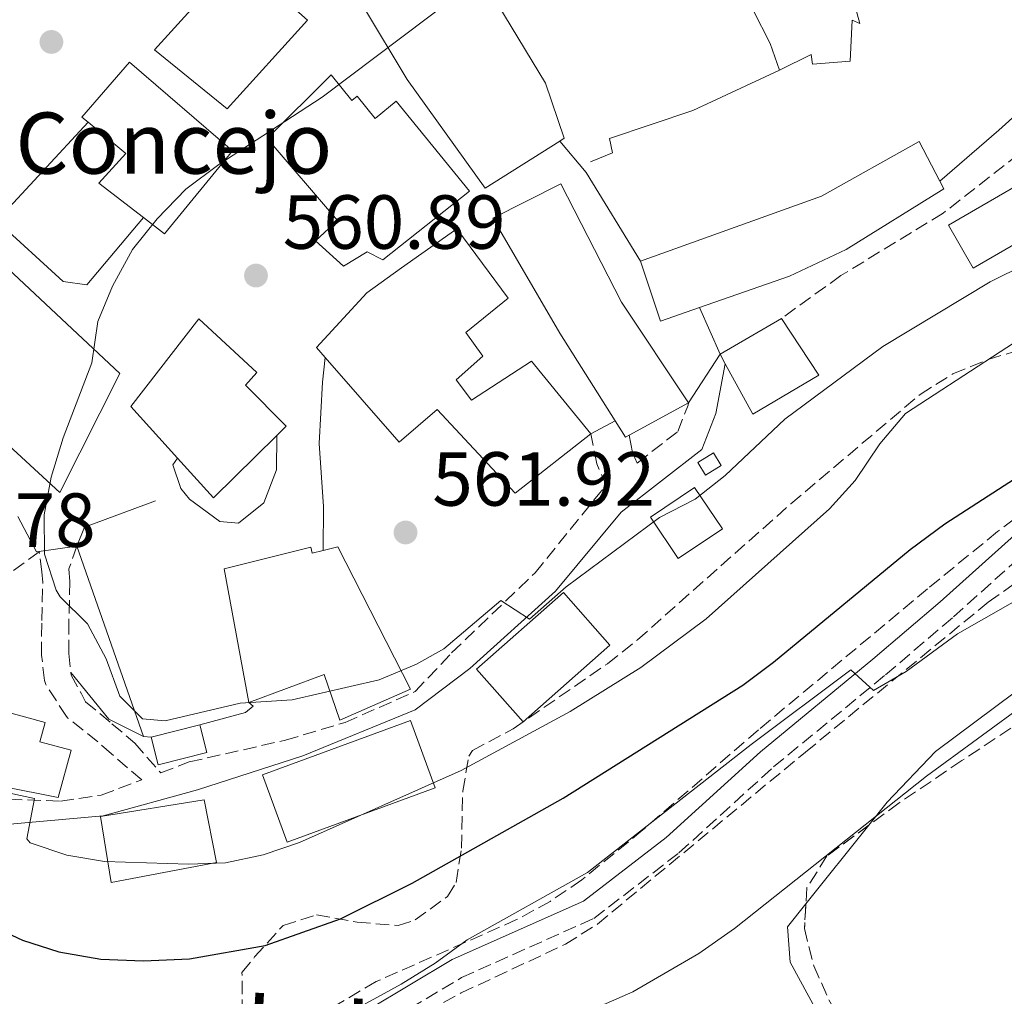
# Model space of a CAD drawing. Units: metres. Extents: x 569878 to 573325, y 4733412 to 4735761.
# Drawn here: x 571100 to 571229, y 4735070 to 4735197 of the extents above; entities that cross this region are included whole.
import ezdxf
from ezdxf.enums import TextEntityAlignment as Align

# ---------------------------------------------------------------- set-up
doc = ezdxf.new("R2010")
doc.units = ezdxf.units.M
doc.header["$MEASUREMENT"] = 0
doc.linetypes.add('DGN Style 3', pattern=[2.435890702152634, 1.739921930109024, -0.6959687720436097])
for name, color, linetype, lineweight in [('Balsa-alberca', 142, 'Continuous', 0), ('Camino', 7, 'DGN Style 3', 0), ('Caseta-cabaña', 1, 'Continuous', 0), ('construcción singular', 1, 'Continuous', 0), ('Cota de punto acotado terreno', 7, 'Continuous', 0), ('Curva de nivel directora', 30, 'Continuous', 30), ('Curva de nivel intermedia', 30, 'Continuous', 0), ('Edificio', 1, 'Continuous', 13), ('Línea  de muro-pared o tapia', 1, 'Continuous', 13), ('Línea de asfalto', 7, 'Continuous', 13), ('Línea de cambio de uso (parcela vista)', 92, 'Continuous', 0), ('Línea de muro de contención', 1, 'Continuous', 13), ('Margen derecho', 7, 'Continuous', 0), ('Punto acotado terreno (símbolo)', 7, 'Continuous', 0), ('Zona arbolada', 92, 'DGN Style 3', 0)]:
    doc.layers.add(name, color=color, linetype=linetype, lineweight=lineweight)
doc.styles.add('Style-Arial', font='arial.ttf')

# ---------------------------------------------------------------- blocks, each defined once
blk = doc.blocks.new('5PATER')
at = {"layer": 'Balsa-alberca', "linetype": 'Continuous', "lineweight": 0}
h = blk.add_hatch(color=51, dxfattribs=at)
edge = h.paths.add_edge_path()
edge.add_ellipse((0, 0), major_axis=(-0.1095731443231308, -0.1110710700762829), ratio=0.9994222409660317, start_angle=0, end_angle=360)

msp = doc.modelspace()

# ---------------------------------------------------------------- linework, layer by layer
at = {"layer": 'Camino', "color": 7, "linetype": 'DGN Style 3', "lineweight": 0}
for points in [[(571262.6999999986, 4735196.37, 563.3800000000047), (571249.9299999989, 4735192.050000002, 564.1900000000023), (571237.7699999994, 4735185.940000001, 564.1900000000023), (571230.9600000011, 4735179.810000002, 563.3699999999956), (571221.0500000003, 4735172.050000002, 563.779999999999), (571207.6599999993, 4735163.890000001, 562.9499999999972), (571199.8999999987, 4735158.290000002, 562.9499999999972)], [(571147.1099999984, 4735065.570000002, 544.4100000000036), (571158.0399999983, 4735072.09, 544.6199999999953), (571175.3399999987, 4735079.820000002, 544), (571186.480000001, 4735088.390000001, 544.8200000000071), (571198.8599999994, 4735099.640000001, 545.029999999999), (571213.52, 4735111.690000001, 545.029999999999), (571222.3899999993, 4735119.25, 545.8500000000059), (571233.3299999982, 4735129.060000002, 546.0599999999978), (571243.8500000014, 4735137.230000001, 546.8800000000048), (571255.1900000004, 4735143.960000002, 546.8800000000048), (571266.9299999997, 4735149.449999999, 547.2899999999937), (571278.2699999987, 4735155.970000002, 547.2899999999937)], [(571181.0100000015, 4735139.380000002, 560.9100000000036), (571186.3099999989, 4735143.49, 561.2700000000042), (571187.6799999991, 4735146.939999999, 561.6799999999931), (571187.7100000003, 4735147.25, 561.6799999999931)], [(571107.6700000007, 4735128.520000001, 559.25), (571106.6499999971, 4735125.53, 559.25), (571106.7899999978, 4735123.87, 559.25), (571106.6400000004, 4735118.710000001, 559.25), (571106.6200000002, 4735114.450000001, 559.050000000003), (571106.9600000001, 4735111.65, 558.8399999999966), (571108.2899999977, 4735109.2, 558.6799999999931), (571108.8299999986, 4735108.160000001, 558.6300000000048), (571112.2799999998, 4735105.290000001, 558.229999999996), (571115.2600000014, 4735102.75, 557.7599999999948), (571118.6599999989, 4735098.880000001, 556.7400000000054), (571122.3700000015, 4735100.279999999, 556.75), (571134.9800000002, 4735103.130000002, 557.979999999996), (571142.7899999977, 4735105.460000001, 558.5899999999965), (571151.9600000009, 4735109.490000002, 558.5899999999965), (571156.7300000007, 4735114.550000002, 559.2100000000065), (571167.6400000006, 4735125.01, 560.029999999999), (571176.3400000001, 4735135.75, 561.2700000000042), (571177.0399999997, 4735136.300000002, 560.4799999999959), (571175.7099999996, 4735139.260000002, 561.550000000003), (571174.9499999997, 4735143.199999999, 561.9600000000065)], [(571055.1399999995, 4735114.510000001, 550.5200000000043), (571060.7499999999, 4735109.590000002, 550.7899999999937), (571069.4200000024, 4735104.949999999, 552.2200000000013), (571084.1099999996, 4735098.750000001, 553.0500000000029), (571098.8099999983, 4735095.4, 554.479999999996), (571105.5599999985, 4735095.17, 554.479999999996), (571110.8799999983, 4735095.960000001, 555.7200000000013), (571116.1800000002, 4735097.950000001, 556.7299999999959), (571112.2199999995, 4735101.350000001, 557.7599999999948), (571110.4200000024, 4735102.91, 558.229999999996), (571106.5300000008, 4735106.030000002, 558.6300000000048), (571106.3200000006, 4735106.210000002, 558.6399999999994), (571103.6200000006, 4735110.430000001, 558.8200000000071), (571103.4699999986, 4735110.95, 558.8399999999966), (571103.0700000008, 4735114.24, 559.050000000003), (571103.0899999987, 4735118.77, 559.25), (571103.2399999984, 4735123.77, 559.25), (571103.1299999988, 4735125.140000002, 559.25), (571102.7600000022, 4735127.770000001, 559.25), (571098.6000000003, 4735124.750000001, 559.25), (571094.260000002, 4735119.630000002, 558.429999999993), (571093.4100000003, 4735114.290000002, 558.229999999996), (571092.6900000006, 4735108.42, 557.3999999999941)]]:
    msp.add_polyline3d(points, dxfattribs=at)
at = {"layer": 'Caseta-cabaña', "color": 1, "linetype": 'Continuous', "lineweight": 0}
msp.add_polyline3d([(571192.0099999999, 4735139.07, 563.570000000007), (571189.9699999997, 4735137.810000001, 563.7700000000041), (571188.9500000002, 4735139.460000001, 563.9799999999959), (571190.9900000002, 4735140.720000001, 563.7700000000041)], close=True, dxfattribs=at)
msp.add_polyline3d([(571189.9699999997, 4735137.810000001, 563.7700000000041), (571188.9500000002, 4735139.460000001, 563.9799999999959), (571190.9900000002, 4735140.720000001, 563.7700000000041), (571192.0099999999, 4735139.07, 563.570000000007), (571189.9699999997, 4735137.810000001, 563.7700000000041)], dxfattribs=at)
at = {"layer": 'construcción singular', "color": 1, "linetype": 'Continuous', "lineweight": 0}
msp.add_polyline3d([(571128.0700000003, 4735180.220000001, 564.2700000000041), (571119.1799999997, 4735169.369999999, 564.2700000000041), (571116.4199999999, 4735171.49, 564.2700000000041), (571110.5800000001, 4735175.99, 564.2700000000041), (571114.0899999999, 4735179.869999999, 564.2700000000041), (571109.1600000003, 4735183.960000001, 563.2100000000064), (571108.3600000005, 4735184.630000001, 563.0399999999936), (571114.5599999996, 4735191.789999999, 562.8300000000017)], close=True, dxfattribs=at)
at = {"layer": 'Curva de nivel directora', "color": 30, "linetype": 'Continuous', "lineweight": 30, "elevation": 550.0000000000001, "flags": 128}
msp.add_lwpolyline([(571095.7100000003, 4735079.24), (571100.5799999986, 4735076.980000001), (571105.3399999995, 4735075.470000002), (571110.8200000001, 4735074.49), (571116.3999999991, 4735074.270000001), (571122.4499999997, 4735074.52), (571132.3299999993, 4735076.28), (571142.1999999998, 4735079.780000002), (571151.5799999987, 4735084.430000001), (571171.3099999985, 4735095.560000001), (571194.8200000004, 4735110.330000001), (571198.8300000003, 4735113.320000002), (571216.7299999997, 4735128.070000002), (571221.2600000004, 4735131.410000001), (571230.3799999999, 4735137.300000001)], dxfattribs=at)
at = {"layer": 'Curva de nivel intermedia', "color": 30, "linetype": 'Continuous', "lineweight": 0, "flags": 128}
for points, elevation in [([(571157.2800000006, 4735200.42), (571139.7700000001, 4735187.230000001), (571126.2600000007, 4735178.41), (571121.9300000012, 4735175.199999998), (571118.2099999996, 4735171.31), (571114.9599999997, 4735167.289999999), (571112.3700000013, 4735162.519999999), (571110.4500000014, 4735157.909999999), (571109.630000001, 4735152.5), (571105.8800000004, 4735142.690000001), (571104.3100000012, 4735137.509999999), (571103.4100000005, 4735132.59), (571103.4500000007, 4735127.48), (571104.9999999999, 4735122.739999999), (571105.5100000015, 4735121.880000001), (571109.07, 4735118.369999999), (571111.5300000008, 4735113.769999999), (571113.3200000012, 4735108.91), (571116.2699999994, 4735105.930000001), (571119.2300000011, 4735105.650000001), (571129.0800000015, 4735107.96), (571135.8800000009, 4735108.4), (571147.2600000004, 4735111.029999998), (571152.1200000017, 4735113.09), (571155.7100000015, 4735115.099999999), (571163.1500000001, 4735121.390000001), (571166.9099999997, 4735118.949999998), (571171.7199999999, 4735123.17), (571183.9500000008, 4735132.27), (571188.6100000012, 4735134.67), (571192.5400000005, 4735137.759999999), (571200.3100000002, 4735145.12), (571213.1500000012, 4735154.619999999), (571227.1800000013, 4735163.06), (571236.6299999995, 4735167.749999999)], 560), ([(571096.6, 4735199.640000001), (571095.4800000001, 4735194.77), (571092.7199999996, 4735191.100000001), (571080.5400000003, 4735180.730000001), (571076.7500000015, 4735176.84), (571070.3800000012, 4735168.789999999), (571068.610000001, 4735164.009999999), (571067.2600000009, 4735150.96), (571067.3600000015, 4735143.279999998), (571065.8600000017, 4735138.510000001), (571065.0300000003, 4735133.199999999), (571064.7999999999, 4735128.17), (571065.0500000003, 4735125.039999999), (571066.5099999999, 4735120.449999998), (571068.9999999999, 4735116.119999998), (571072.7400000016, 4735112.56), (571080.9800000004, 4735105.77), (571084.74, 4735101.980000001), (571088.8200000015, 4735099.100000001), (571093.4000000014, 4735097.359999998), (571102.150000002, 4735095.499999999)], 555.0000000000001), ([(571135.6300000006, 4735063.279999998), (571150.1200000013, 4735071.220000001), (571154.5700000017, 4735073.960000001), (571158.7600000004, 4735077.039999999), (571174.5200000005, 4735085.829999999), (571195.9300000013, 4735102.58), (571208.9700000014, 4735112.350000001), (571211.9199999997, 4735109.640000001), (571216.190000001, 4735112.130000001), (571222.9400000012, 4735117.06), (571236.7200000011, 4735124.869999999), (571249.9300000012, 4735133.56), (571264.6000000006, 4735140.23), (571282.5600000003, 4735151.499999999), (571291.9600000014, 4735156.66), (571302.1500000015, 4735161.26), (571306.8600000012, 4735162.9), (571316.5199999993, 4735165.59), (571323.2000000003, 4735168.29), (571333.3800000015, 4735171.88), (571354.1200000017, 4735177.630000001)], 545), ([(571170.3699999999, 4735065.82), (571180.4200000014, 4735070.21), (571189.0700000017, 4735075.230000001), (571193.7499999999, 4735078.519999998), (571218.8799999999, 4735098.439999998), (571232.2000000017, 4735108.21), (571236.4500000007, 4735110.83), (571246.3100000002, 4735116.02), (571269.3900000006, 4735129.580000001), (571274.27, 4735132.119999997), (571278.9900000007, 4735134.310000001), (571309.2200000016, 4735145.679999999), (571326.9900000012, 4735157.789999999), (571331.360000001, 4735160.220000001), (571336.2800000006, 4735162.02), (571341.9700000014, 4735163.369999997), (571347.1600000014, 4735164.019999999), (571362.9200000018, 4735164.859999998)], 540.0000000000001), ([(571101.1300000006, 4735090.21), (571101.5799999998, 4735089.71), (571106.380000001, 4735088.109999999), (571111.2900000017, 4735087.249999999), (571122.3100000012, 4735086.909999999), (571127.1600000015, 4735087.09), (571132.060000001, 4735088.119999998), (571136.8100000008, 4735089.740000002), (571158.0000000005, 4735099.16), (571172.2600000007, 4735106.9), (571181.500000001, 4735112.619999998), (571190.0500000005, 4735119.02), (571206.1799999997, 4735133.369999999), (571209.5300000003, 4735137.09), (571212.750000001, 4735141.890000001), (571216.1399999997, 4735145.849999999), (571238.9000000005, 4735160.659999998)], 555.0000000000001), ([(571102.150000002, 4735095.499999999), (571101.1300000006, 4735090.21)], 555.0000000000001)]:
    msp.add_lwpolyline(points, dxfattribs=dict(at, elevation=elevation))
at = {"layer": 'Edificio', "color": 1, "linetype": 'Continuous', "lineweight": 13, "extrusion": (0.01910631074198115, 0.01102939785432567, 0.999756621019737), "elevation": 63704.77203847343, "flags": 128}
msp.add_lwpolyline([(3815344.399361515, -2861351.882830615), (3815344.372579881, -2861323.779254638), (3815350.873302917, -2861323.779254638), (3815350.891423977, -2861351.877832388), (3815347.804136626, -2861351.885368177), (3815344.399361515, -2861351.882830615)], close=True, dxfattribs=at)
at = {"layer": 'Edificio', "color": 51, "linetype": 'Continuous', "lineweight": 13, "extrusion": (0.01910631074198115, 0.01102939785432567, 0.999756621019737), "elevation": 63704.77203666347, "flags": 128}
msp.add_lwpolyline([(3815344.399361515, -2861351.882830615), (3815344.372579881, -2861323.779254638), (3815350.873302917, -2861323.779254638), (3815350.891423977, -2861351.877832388), (3815347.804136626, -2861351.885368177)], dxfattribs=at)
at = {"layer": 'Edificio', "color": 51, "linetype": 'Continuous', "lineweight": 13, "extrusion": (-0.01629634910501135, 0.04686351235674893, 0.9987683616411948), "elevation": 213167.0362808721, "flags": 128}
msp.add_lwpolyline([(-2094752.140630339, -4279558.003293344), (-2094752.065699509, -4279549.739850637), (-2094757.454669727, -4279549.739850637)], dxfattribs=at)
at = {"layer": 'Edificio', "color": 51, "linetype": 'Continuous', "lineweight": 13, "flags": 128}
for points, elevation in [([(571199.9000000004, 4735158.289999999), (571191.8600000005, 4735153.600000001), (571192.5300000003, 4735152.359999999)], 565.9199999999983), ([(571187.7100000001, 4735147.25), (571179.9600000001, 4735143.029999999)], 570.029999999999), ([(571166.0899999999, 4735105.550000001), (571160, 4735112.439999999), (571171.3600000005, 4735122.460000001), (571177.4400000004, 4735115.560000001), (571166.0899999999, 4735105.550000001)], 563.2400000000052)]:
    msp.add_lwpolyline(points, dxfattribs=dict(at, elevation=elevation))
at = {"layer": 'Edificio', "color": 51, "linetype": 'Continuous', "lineweight": 13, "extrusion": (0.07231370506107682, -0.1312359837064514, 0.9887101924431344), "elevation": -579553.4198975607, "flags": 128}
msp.add_lwpolyline([(2785463.790279529, 3827941.443220366), (2785463.2308155, 3827941.443220366), (2785463.093898741, 3827943.979251479)], dxfattribs=at)
at = {"layer": 'Edificio', "color": 51, "linetype": 'Continuous', "lineweight": 13, "extrusion": (-0.03853619474823856, -0.0695444399351129, 0.9968342553145119), "elevation": -350747.3862340759, "flags": 128}
msp.add_lwpolyline([(-1795490.083604591, 4404652.649429358), (-1795493.343806343, 4404641.455538858), (-1795499.97910647, 4404643.719471768)], dxfattribs=at)
at = {"layer": 'Edificio', "color": 1, "linetype": 'Continuous', "lineweight": 13, "elevation": 563.2400000000052, "flags": 128}
msp.add_lwpolyline([(571177.4400000004, 4735115.560000001), (571166.0899999999, 4735105.550000001), (571160, 4735112.439999999), (571171.3600000005, 4735122.460000001), (571177.4400000004, 4735115.560000001)], close=True, dxfattribs=at)
at = {"layer": 'Edificio', "color": 51, "linetype": 'Continuous', "lineweight": 13, "extrusion": (-0.03090597239259417, -0.007847598009456168, 0.9994914887461275), "elevation": -54249.96270753526, "flags": 128}
msp.add_lwpolyline([(-4448905.655245055, 1718050.923271646), (-4448905.655245055, 1718044.337461142)], dxfattribs=at)
at = {"layer": 'Edificio', "color": 1, "linetype": 'Continuous', "lineweight": 13}
for points in [[(571206.7199999997, 4735209.430000001, 568.179999999993), (571210.1600000003, 4735196.869999999, 568.7899999999936), (571209.1299999999, 4735197.289999999, 566.529999999999), (571208.9000000004, 4735191.949999999, 566.529999999999), (571203.9600000001, 4735191.560000001, 566.9400000000023), (571203.7599999999, 4735192.789999999, 567.1499999999943), (571199.6399999997, 4735190.76, 566.7400000000052), (571198.4299999997, 4735194.26, 566.9400000000023), (571196.1900000004, 4735198.59, 566.9400000000023), (571199.9000000004, 4735201.24, 568.7899999999936), (571196.0199999996, 4735206.810000001, 568.179999999993)], [(571170.8700000001, 4735181.49, 565.7200000000012), (571161.1299999999, 4735175.33, 565.9100000000036), (571150.9299999997, 4735189.560000001, 565.9100000000036), (571145.2199999997, 4735199.039999999, 565.9100000000036), (571157.3899999997, 4735208.230000001, 566.1199999999953), (571169.0099999999, 4735189.060000001, 565.9100000000036), (571171.4400000004, 4735181.850000001, 565.7100000000064)], [(571137.8600000005, 4735197.279999999, 563.0399999999936), (571127.3499999996, 4735185.699999999, 563.0399999999936), (571117.8600000005, 4735193.42, 562.8300000000017), (571128.8099999996, 4735205.49, 563.0399999999936), (571137.1200000001, 4735197.949999999, 563.0399999999936)], [(571128.0700000003, 4735180.220000001, 564.2700000000041), (571119.1799999997, 4735169.369999999, 564.2700000000041), (571116.4199999999, 4735171.49, 564.2700000000041), (571110.5800000001, 4735175.99, 564.2700000000041), (571114.0899999999, 4735179.869999999, 564.2700000000041), (571109.1600000003, 4735183.960000001, 563.2100000000064), (571108.3600000005, 4735184.630000001, 563.0399999999936), (571114.5599999996, 4735191.789999999, 562.8300000000017)], [(571140.9699999997, 4735190.140000001, 565.0099999999948), (571143.6900000004, 4735186.800000001, 565.0099999999948), (571144.3600000005, 4735187.350000001, 567.679999999993), (571146.7300000004, 4735184.449999999, 567.679999999993), (571149.4699999997, 4735186.689999999, 567.679999999993), (571159.0800000001, 4735174.930000001, 568.0899999999965), (571147.7300000004, 4735165.939999999, 568.0899999999965), (571145.6799999997, 4735166.980000001, 568.0899999999965), (571142.5899999999, 4735165.140000001, 566.029999999999), (571138.9000000004, 4735168.449999999, 565.4199999999983), (571141.79, 4735171.109999999, 566.6499999999943), (571132.5999999996, 4735181.84, 565.4199999999983)], [(571189.1600000003, 4735159.720000001, 569.820000000007), (571184.0700000003, 4735157.949999999, 569.820000000007), (571181.4299999997, 4735165.77, 569.4100000000036), (571205.1100000005, 4735174.289999999, 569.820000000007), (571217.8899999997, 4735181.42, 567.9700000000012), (571220.6200000001, 4735176.24, 568.1399999999994), (571221.1500000004, 4735175.24, 568.179999999993), (571208.3700000001, 4735167.289999999, 569.4100000000036), (571200.9500000002, 4735163.83, 569.820000000007)], [(571179.9600000001, 4735143.029999999, 570.029999999999), (571179.4699999997, 4735142.76, 570.029999999999), (571178.1399999997, 4735144.890000001, 570.4100000000036), (571170.9100000003, 4735156.369999999, 572.4900000000052), (571162.1399999997, 4735171.42, 572.0800000000017), (571171, 4735175.890000001, 572.0800000000017), (571178.9400000004, 4735160.439999999, 571.8699999999953), (571187.7100000001, 4735147.25, 570.029999999999)], [(571157.3099999996, 4735150.27, 565.9100000000036), (571159.3499999996, 4735147.59, 567.7599999999948), (571167.1900000004, 4735152.689999999, 566.7400000000052), (571174.9500000002, 4735143.199999999, 566.7400000000052), (571165.0499999998, 4735135.439999999, 566.7400000000052), (571154.8300000001, 4735146.380000001, 568.3800000000047), (571149.8700000001, 4735142.09, 568.179999999993), (571140.1900000004, 4735153.16, 568.7299999999959), (571139.04, 4735154.470000001, 568.7899999999936), (571145.6500000004, 4735161.630000001, 568.7899999999936), (571150.1900000004, 4735164.9, 569.820000000007), (571157.4100000003, 4735170, 570.029999999999), (571164.1500000004, 4735160.930000001, 569.820000000007), (571158.5800000001, 4735156.430000001, 566.7400000000052), (571160.8200000003, 4735153.34, 566.1199999999953)], [(571113.3300000001, 4735151.100000001, 566.7400000000052), (571105.4500000002, 4735135.52, 566.1199999999953), (571086.4600000001, 4735153, 564.7700000000041), (571082.3300000001, 4735156.800000001, 564.4799999999959), (571085.4699999997, 4735159.859999999, 565.0599999999977), (571094.5099999999, 4735168.66, 566.7400000000052)], [(571133.8499999996, 4735142.99, 566.6000000000058), (571125.5899999999, 4735134.810000001, 565.7100000000064), (571120.8799999999, 4735140, 565.8899999999994), (571114.75, 4735146.779999999, 566.1199999999953), (571123.6500000004, 4735158.25, 566.529999999999), (571131.2199999997, 4735151.220000001, 568.3800000000047), (571129.7699999996, 4735149.58, 568.179999999993), (571135.0899999999, 4735144.220000001, 566.7400000000052)], [(571204.79, 4735150.859999999, 566.1199999999953), (571196.1299999999, 4735145.77, 565.9199999999983), (571192.5300000003, 4735152.359999999, 565.9199999999983), (571191.8600000005, 4735153.600000001, 565.9199999999983), (571199.9000000004, 4735158.289999999, 565.9199999999983)], [(571192.1600000003, 4735130.779999999, 561.8099999999977), (571186.3799999999, 4735126.91, 562.0099999999948), (571182.7599999999, 4735132.300000001, 562.2200000000012), (571188.5300000003, 4735136.180000001, 562.0099999999948)], [(571141.8300000001, 4735128.42, 564.4799999999959), (571151.3600000005, 4735109.810000001, 563.6499999999943), (571142.0899999999, 4735105.75, 564.2700000000041), (571140.0599999996, 4735111.720000001, 567.3500000000058), (571130.1799999997, 4735108.07, 566.9400000000023), (571126.9800000004, 4735125.550000001, 567.1499999999943), (571138.2999999998, 4735128.369999999, 566.7400000000052), (571138.4900000002, 4735127.59, 564.4799999999959), (571139.9400000004, 4735127.949999999, 564.4799999999959)], [(571106.9400000004, 4735101.810000001, 559.5500000000029), (571105.25, 4735095.65, 558.5200000000041), (571083.9000000004, 4735099.869999999, 559.1300000000047), (571085.9000000004, 4735110.27, 559.5500000000029), (571089.7100000001, 4735109.230000001, 560.2100000000064), (571092.6900000004, 4735108.42, 560.7299999999959), (571103.5499999998, 4735105.460000001, 562.6300000000047), (571102.8600000005, 4735102.92, 559.1300000000047)], [(571124.7000000002, 4735101.529999999, 560.4499999999971), (571118.3200000003, 4735099.92, 560.25), (571117.4000000004, 4735103.539999999, 560.4499999999971), (571123.7800000003, 4735105.16, 560.6600000000036)], [(571154.5800000001, 4735096.880000001, 559.75), (571135.2199999997, 4735089.779999999, 559.5500000000029), (571131.9900000002, 4735098.609999999, 559.75), (571151.3399999999, 4735105.699999999, 559.9600000000064)], [(571125.9699999997, 4735087.130000001, 556.8699999999953), (571112.1900000004, 4735084.52, 556.8699999999953), (571110.79, 4735093.16, 558.929999999993), (571124.3700000001, 4735095.350000001, 559.1300000000047)]]:
    msp.add_polyline3d(points, close=True, dxfattribs=at)
at = {"layer": 'Edificio', "color": 51, "linetype": 'Continuous', "lineweight": 13}
for points in [[(571199.6399999997, 4735190.76, 566.7400000000052), (571198.4299999997, 4735194.26, 566.9400000000023), (571196.1900000004, 4735198.59, 566.9400000000023), (571199.9000000004, 4735201.24, 568.7899999999936), (571196.0199999996, 4735206.810000001, 568.179999999993), (571206.7199999997, 4735209.430000001, 568.179999999993), (571210.1600000003, 4735196.869999999, 568.7899999999936), (571209.1299999999, 4735197.289999999, 566.529999999999), (571208.9000000004, 4735191.949999999, 566.529999999999), (571203.9600000001, 4735191.560000001, 566.9400000000023), (571203.7599999999, 4735192.789999999, 567.1499999999943), (571199.6399999997, 4735190.76, 566.7400000000052)], [(571170.8700000001, 4735181.49, 565.7200000000012), (571161.1299999999, 4735175.33, 565.9100000000036), (571150.9299999997, 4735189.560000001, 565.9100000000036), (571145.2199999997, 4735199.039999999, 565.9100000000036), (571157.3899999997, 4735208.230000001, 566.1199999999953)], [(571157.3899999997, 4735208.230000001, 566.1199999999953), (571169.0099999999, 4735189.060000001, 565.9100000000036), (571171.4400000004, 4735181.850000001, 565.7100000000064), (571170.8700000001, 4735181.49, 565.7200000000012)], [(571137.1200000001, 4735197.949999999, 563.0399999999936), (571137.8600000005, 4735197.279999999, 563.0399999999936), (571127.3499999996, 4735185.699999999, 563.0399999999936), (571117.8600000005, 4735193.42, 562.8300000000017), (571128.8099999996, 4735205.49, 563.0399999999936)], [(571109.1600000003, 4735183.960000001, 563.2100000000064), (571108.3600000005, 4735184.630000001, 563.0399999999936), (571114.5599999996, 4735191.789999999, 562.8300000000017), (571128.0700000003, 4735180.220000001, 564.2700000000041), (571119.1799999997, 4735169.369999999, 564.2700000000041), (571116.4199999999, 4735171.49, 564.2700000000041)], [(571140.9699999997, 4735190.140000001, 565.0099999999948), (571132.5999999996, 4735181.84, 565.4199999999983), (571141.79, 4735171.109999999, 566.6499999999943), (571138.9000000004, 4735168.449999999, 565.4199999999983), (571142.5899999999, 4735165.140000001, 566.029999999999), (571145.6799999997, 4735166.980000001, 568.0899999999965), (571147.7300000004, 4735165.939999999, 568.0899999999965), (571159.0800000001, 4735174.930000001, 568.0899999999965), (571149.4699999997, 4735186.689999999, 567.679999999993), (571146.7300000004, 4735184.449999999, 567.679999999993), (571144.3600000005, 4735187.350000001, 567.679999999993), (571143.6900000004, 4735186.800000001, 565.0099999999948), (571140.9699999997, 4735190.140000001, 565.0099999999948)], [(571116.4199999999, 4735171.49, 564.2700000000041), (571110.5800000001, 4735175.99, 564.2700000000041), (571114.0899999999, 4735179.869999999, 564.2700000000041), (571109.1600000003, 4735183.960000001, 563.2100000000064)], [(571220.6200000001, 4735176.24, 568.1399999999994), (571217.8899999997, 4735181.42, 567.9700000000012), (571205.1100000005, 4735174.289999999, 569.820000000007), (571181.4299999997, 4735165.77, 569.4100000000036)], [(571178.1399999997, 4735144.890000001, 570.4100000000036), (571170.9100000003, 4735156.369999999, 572.4900000000052), (571162.1399999997, 4735171.42, 572.0800000000017), (571171, 4735175.890000001, 572.0800000000017), (571178.9400000004, 4735160.439999999, 571.8699999999953), (571187.7100000001, 4735147.25, 570.029999999999)], [(571189.1600000003, 4735159.720000001, 569.820000000007), (571200.9500000002, 4735163.83, 569.820000000007), (571208.3700000001, 4735167.289999999, 569.4100000000036), (571221.1500000004, 4735175.24, 568.179999999993), (571220.6200000001, 4735176.24, 568.1399999999994)], [(571140.1900000004, 4735153.16, 568.7299999999959), (571139.04, 4735154.470000001, 568.7899999999936), (571145.6500000004, 4735161.630000001, 568.7899999999936), (571150.1900000004, 4735164.9, 569.820000000007), (571157.4100000003, 4735170, 570.029999999999), (571164.1500000004, 4735160.930000001, 569.820000000007), (571158.5800000001, 4735156.430000001, 566.7400000000052), (571160.8200000003, 4735153.34, 566.1199999999953), (571157.3099999996, 4735150.27, 565.9100000000036), (571159.3499999996, 4735147.59, 567.7599999999948), (571167.1900000004, 4735152.689999999, 566.7400000000052), (571174.9500000002, 4735143.199999999, 566.7400000000052)], [(571085.4699999997, 4735159.859999999, 565.0599999999977), (571094.5099999999, 4735168.66, 566.7400000000052), (571113.3300000001, 4735151.100000001, 566.7400000000052), (571105.4500000002, 4735135.52, 566.1199999999953), (571086.4600000001, 4735153, 564.7700000000041)], [(571120.8799999999, 4735140, 565.8899999999994), (571114.75, 4735146.779999999, 566.1199999999953), (571123.6500000004, 4735158.25, 566.529999999999), (571131.2199999997, 4735151.220000001, 568.3800000000047), (571129.7699999996, 4735149.58, 568.179999999993), (571135.0899999999, 4735144.220000001, 566.7400000000052), (571133.8499999996, 4735142.99, 566.6000000000058)], [(571192.5300000003, 4735152.359999999, 565.9199999999983), (571196.1299999999, 4735145.77, 565.9199999999983), (571204.79, 4735150.859999999, 566.1199999999953), (571199.9000000004, 4735158.289999999, 565.9199999999983)], [(571174.9500000002, 4735143.199999999, 566.7400000000052), (571165.0499999998, 4735135.439999999, 566.7400000000052), (571154.8300000001, 4735146.380000001, 568.3800000000047), (571149.8700000001, 4735142.09, 568.179999999993), (571140.1900000004, 4735153.16, 568.7299999999959)], [(571188.5300000003, 4735136.180000001, 562.0099999999948), (571182.7599999999, 4735132.300000001, 562.2200000000012), (571186.3799999999, 4735126.91, 562.0099999999948), (571192.1600000003, 4735130.779999999, 561.8099999999977), (571188.5300000003, 4735136.180000001, 562.0099999999948)], [(571130.1799999997, 4735108.07, 566.9400000000023), (571126.9800000004, 4735125.550000001, 567.1499999999943), (571138.2999999998, 4735128.369999999, 566.7400000000052), (571138.4900000002, 4735127.59, 564.4799999999959), (571139.9400000004, 4735127.949999999, 564.4799999999959)], [(571139.9400000004, 4735127.949999999, 564.4799999999959), (571141.8300000001, 4735128.42, 564.4799999999959), (571151.3600000005, 4735109.810000001, 563.6499999999943), (571142.0899999999, 4735105.75, 564.2700000000041), (571140.0599999996, 4735111.720000001, 567.3500000000058), (571130.1799999997, 4735108.07, 566.9400000000023)], [(571092.6900000004, 4735108.42, 560.7299999999959), (571103.5499999998, 4735105.460000001, 562.6300000000047), (571102.8600000005, 4735102.92, 559.1300000000047), (571106.9400000004, 4735101.810000001, 559.5500000000029), (571105.25, 4735095.65, 558.5200000000041), (571083.9000000004, 4735099.869999999, 559.1300000000047), (571085.9000000004, 4735110.27, 559.5500000000029), (571089.7100000001, 4735109.230000001, 560.2100000000064)], [(571117.4000000004, 4735103.539999999, 560.4499999999971), (571118.3200000003, 4735099.92, 560.25), (571124.7000000002, 4735101.529999999, 560.4499999999971), (571123.7800000003, 4735105.16, 560.6600000000036)], [(571135.2199999997, 4735089.779999999, 559.5500000000029), (571131.9900000002, 4735098.609999999, 559.75), (571151.3399999999, 4735105.699999999, 559.9600000000064), (571154.5800000001, 4735096.880000001, 559.75), (571135.2199999997, 4735089.779999999, 559.5500000000029)], [(571112.1900000004, 4735084.52, 556.8699999999953), (571110.79, 4735093.16, 558.929999999993), (571124.3700000001, 4735095.350000001, 559.1300000000047), (571125.9699999997, 4735087.130000001, 556.8699999999953), (571112.1900000004, 4735084.52, 556.8699999999953)]]:
    msp.add_polyline3d(points, dxfattribs=at)
at = {"layer": 'Línea  de muro-pared o tapia', "color": 1, "linetype": 'Continuous', "lineweight": 13, "extrusion": (-0.1457607770946675, -0.1090306078002968, 0.9832935077704198), "elevation": -598973.0872920511, "flags": 128}
msp.add_lwpolyline([(-3449665.001841323, 3238668.56845393), (-3449667.18302052, 3238666.316042487), (-3449678.780207365, 3238664.063631043)], dxfattribs=at)
at = {"layer": 'Línea  de muro-pared o tapia', "color": 1, "linetype": 'Continuous', "lineweight": 13, "extrusion": (-0.7079082783925086, 0.2454335694286039, 0.662290142143826), "elevation": 758239.2380503783, "flags": 128}
msp.add_lwpolyline([(-4660950.919180407, -669489.487088378), (-4660953.584128058, -669489.2201538754), (-4660959.88038257, -669477.7019300924)], dxfattribs=at)
at = {"layer": 'Línea  de muro-pared o tapia', "color": 1, "linetype": 'Continuous', "lineweight": 13, "extrusion": (-0.002503709266306906, 0.007152224521301756, 0.9999712881499683), "elevation": 32997.86863746365, "flags": 128}
msp.add_lwpolyline([(571116.0051597602, 4734988.710937059), (571107.2846863384, 4735013.621574212)], dxfattribs=at)
at = {"layer": 'Línea  de muro-pared o tapia', "color": 1, "linetype": 'Continuous', "lineweight": 13}
msp.add_polyline3d([(571174.9199999999, 4735178.75, 564.429999999993), (571177.7999999998, 4735179.970000001, 564.8399999999965), (571177.4000000004, 4735181.82, 564.8399999999965), (571188.3099999996, 4735185.470000001, 564.8399999999965), (571199.6399999997, 4735190.76, 565.25)], dxfattribs=at)
at = {"layer": 'Línea de asfalto', "color": 7, "linetype": 'Continuous', "lineweight": 13, "extrusion": (-0.6087805423757786, -0.3724119107567163, 0.7004966951750625), "elevation": -2110761.206779725, "flags": 128}
msp.add_lwpolyline([(-3741265.886846652, 2072630.433771467), (-3741260.552995522, 2072631.582785008), (-3741246.966377106, 2072631.582785008)], dxfattribs=at)
at = {"layer": 'Línea de asfalto', "color": 7, "linetype": 'Continuous', "lineweight": 13, "elevation": 562.3399999999966, "flags": 128}
for points in [[(571187.7100000003, 4735147.25), (571191.8599999989, 4735153.600000001), (571189.1599999988, 4735159.720000003)], [(571174.9499999997, 4735143.199999999), (571178.1399999993, 4735144.890000002)]]:
    msp.add_lwpolyline(points, dxfattribs=at)
at = {"layer": 'Línea de asfalto', "color": 7, "linetype": 'Continuous', "lineweight": 13, "extrusion": (-0.006057609737044689, 0.04208444660864766, 0.9990956934738122), "elevation": 196374.8698981415, "flags": 128}
msp.add_lwpolyline([(-1239893.529077646, -4601275.399725161), (-1239895.243529434, -4601270.460660972), (-1239900.577945992, -4601270.460660971)], dxfattribs=at)
at = {"layer": 'Línea de asfalto', "color": 7, "linetype": 'Continuous', "lineweight": 13}
for points in [[(571139.9400000002, 4735127.949999999, 561.7200000000012), (571139.9699999992, 4735133.7, 561.5099999999948), (571139.3900000001, 4735141.920000001, 561.7200000000012), (571139.8399999995, 4735149.940000001, 561.7200000000012), (571140.1900000004, 4735153.160000003, 561.7200000000012)], [(571133.8500000014, 4735142.990000002, 561.9199999999984), (571133.8200000001, 4735138.470000003, 562.1300000000048), (571132.1599999995, 4735134.16, 561.7200000000012), (571128.859999998, 4735131.500000001, 561.5099999999948), (571126.3900000004, 4735131.720000002, 561.1000000000059), (571122.4499999997, 4735134.67, 561.2899999999937), (571121.2800000008, 4735136.060000001, 561.3099999999978), (571120.2600000015, 4735139.150000002, 561.1000000000059), (571120.8799999985, 4735140.000000001, 561.1000000000059)]]:
    msp.add_polyline3d(points, dxfattribs=at)
at = {"layer": 'Línea de cambio de uso (parcela vista)', "color": 92, "linetype": 'Continuous', "lineweight": 0, "extrusion": (-0.0197177733357629, -0.02470036592250435, 0.9995004258818372), "elevation": -127682.2122170503, "flags": 128}
msp.add_lwpolyline([(-2507686.902819826, 4054945.45872164), (-2507686.902819826, 4054932.28057639)], dxfattribs=at)
at = {"layer": 'Línea de cambio de uso (parcela vista)', "color": 92, "linetype": 'Continuous', "lineweight": 0}
for points in [[(571289.0975000003, 4735139.794500001, 540.2985999999946), (571286.2699999996, 4735139.42, 540.3099999999977), (571279.9100000003, 4735137.930000001, 540.2700000000041), (571270.5999999996, 4735134.289999999, 540.0899999999965), (571259.3499999996, 4735128.939999999, 540.3500000000058), (571250.6500000004, 4735124.02, 540.679999999993), (571238.2199999997, 4735115.210000001, 540.6399999999994), (571220.0499999998, 4735101.66, 540), (571213.7199999997, 4735095.029999999, 539.6999999999971), (571211.3114, 4735092.012800001, 539.577900000004)], [(571203.0939999997, 4735081.718900001, 539.1613999999972), (571200.7000000002, 4735078.720000001, 539.0399999999936), (571201.0499999998, 4735074.09, 537.1000000000058), (571204.5599999996, 4735067.600000001, 536.3699999999953), (571213.1399999997, 4735055.5, 534.1399999999994), (571227.4199999999, 4735035.42, 532.4600000000064), (571241.9100000003, 4735015.83, 530), (571253.5599999996, 4735001.59, 528.5599999999977), (571256.4199999999, 4734997.27, 528.1199999999953), (571258.7000000002, 4734992.74, 527.6499999999943), (571259.2993999999, 4734990.9351, 527.4714999999997)]]:
    msp.add_polyline3d(points, dxfattribs=at)
at = {"layer": 'Línea de muro de contención', "color": 1, "linetype": 'Continuous', "lineweight": 13, "extrusion": (0.01585696954774411, 0.01706146389602537, 0.9997286946799551), "elevation": 90403.05935019371, "flags": 128}
msp.add_lwpolyline([(2805277.307150242, -3856213.121167824), (2805277.307150242, -3856195.518878199)], dxfattribs=at)
at = {"layer": 'Línea de muro de contención', "color": 1, "linetype": 'Continuous', "lineweight": 13, "extrusion": (-0.04638208735898916, -0.05486053344433908, 0.9974161738424067), "elevation": -285705.0126224204, "flags": 128}
msp.add_lwpolyline([(-2621040.624996341, 3974486.382720221), (-2621040.62499634, 3974474.829257537)], dxfattribs=at)
at = {"layer": 'Línea de muro de contención', "color": 1, "linetype": 'Continuous', "lineweight": 13, "extrusion": (-0.008554583908908297, -0.1080108662905979, 0.994112906996635), "elevation": -515771.7717431211, "flags": 128}
msp.add_lwpolyline([(195468.5231857238, 4737427.635906426), (195473.9592894886, 4737421.913662474), (195478.636014903, 4737419.975483071)], dxfattribs=at)
at = {"layer": 'Línea de muro de contención', "color": 1, "linetype": 'Continuous', "lineweight": 13, "elevation": 559.8300000000017, "flags": 128}
msp.add_lwpolyline([(571116.3899999997, 4735103.609999999), (571117.4000000004, 4735103.539999999)], dxfattribs=at)
at = {"layer": 'Línea de muro de contención', "color": 1, "linetype": 'Continuous', "lineweight": 13}
msp.add_polyline3d([(571123.7800000003, 4735105.16, 560.8600000000006), (571129.75, 4735106.77, 561.2700000000041), (571130.7800000003, 4735107.59, 561.2700000000041), (571130.1799999997, 4735108.07, 561.2700000000041)], dxfattribs=at)
at = {"layer": 'Margen derecho', "color": 7, "linetype": 'Continuous', "lineweight": 0, "extrusion": (0.7506802686638079, 0.02604232022176823, 0.6601522035078728), "elevation": 552458.6160436012, "flags": 128}
msp.add_lwpolyline([(4712489.272229229, -484796.1896664024), (4712490.652560751, -484795.3376189315), (4712492.956439114, -484794.7917760204)], dxfattribs=at)
at = {"layer": 'Margen derecho', "color": 7, "linetype": 'Continuous', "lineweight": 0}
for points in [[(571236.4499999986, 4735267.240000002, 555.7899999999938), (571239.8700000006, 4735257.050000001, 557.6100000000008), (571245.53, 4735243.250000001, 559.4600000000064), (571249.8299999982, 4735236.140000001, 560.8999999999943), (571255.8900000001, 4735230.26, 561.7200000000012), (571265.440000001, 4735222.820000002, 562.5399999999936), (571269.1, 4735217.77, 563.5700000000071), (571270.4299999999, 4735211.84, 563.779999999999), (571270.3999999987, 4735207.040000001, 563.9799999999959), (571269.1499999971, 4735204.45, 563.9799999999959), (571266.7799999999, 4735202.650000001, 563.9799999999959), (571261.600000001, 4735200.279999999, 563.9799999999959), (571248.3599999998, 4735195.800000003, 564.1900000000023), (571235.4600000005, 4735189.32, 564.1900000000023), (571228.3500000006, 4735182.920000001, 563.3699999999956), (571220.6200000012, 4735176.24, 563.6399999999995)], [(571126.8399999996, 4735054.930000001, 542.5099999999949), (571137.8099999977, 4735062.86, 543.3899999999994), (571145.7399999981, 4735067.810000001, 544.4100000000036), (571156.8200000002, 4735074.430000001, 544.6199999999953), (571173.9799999996, 4735082.09, 544), (571184.789999999, 4735090.410000001, 544.8200000000071), (571197.1400000006, 4735101.630000002, 545.029999999999), (571211.829999998, 4735113.710000001, 545.029999999999), (571220.6599999992, 4735121.230000001, 545.8500000000059), (571231.6400000006, 4735131.08, 546.0599999999978), (571242.3699999994, 4735139.410000001, 546.8800000000048), (571253.9600000011, 4735146.290000001, 546.8800000000048), (571265.7199999981, 4735151.790000002, 547.2899999999937), (571276.9499999977, 4735158.250000002, 547.2899999999937)], [(571057.0100000004, 4735108.720000002, 550.4499999999971), (571069.4400000002, 4735102.050000003, 552.2200000000013), (571084.0000000002, 4735095.199999999, 553.0500000000029), (571097.9600000011, 4735092.050000002, 554.479999999996), (571111.1199999996, 4735093.220000001, 555.7200000000013), (571123.4600000001, 4735096.650000002, 556.75), (571137.26, 4735101.100000001, 557.979999999996), (571151.9499999997, 4735107.11, 558.5899999999965), (571159.1, 4735112.500000002, 559.2100000000065), (571170.3399999986, 4735122.62, 560.029999999999), (571178.9299999983, 4735132.960000004, 561.2700000000042), (571189.4499999993, 4735141.130000002, 561.2700000000042), (571191.3200000002, 4735145.850000001, 561.6799999999931), (571192.5300000017, 4735152.359999999, 561.6799999999931)]]:
    msp.add_polyline3d(points, dxfattribs=at)
at = {"layer": 'Zona arbolada', "color": 92, "linetype": 'DGN Style 3', "lineweight": 0}
for points in [[(571129.3600000005, 4735067.49, 549.320000000007), (571129.2999999998, 4735072.75, 550.4400000000023), (571130.9500000002, 4735074.789999999, 550.8500000000058), (571134.6699999999, 4735078.890000001, 550.8500000000058), (571139.0700000003, 4735080.289999999, 550.8500000000058), (571144.3899999997, 4735079.33, 550.8500000000058), (571149.7300000004, 4735078.880000001, 550.8500000000058), (571151.9400000004, 4735079.619999999, 550.8500000000058), (571156.1799999997, 4735082.689999999, 550.8500000000058), (571157.3099999996, 4735084.529999999, 550.8500000000058), (571158.0199999996, 4735089.01, 552.2400000000052), (571158.1900000004, 4735096.449999999, 556.6100000000006), (571158.9699999997, 4735101.029999999, 558.429999999993), (571159.4500000002, 4735101.779999999, 558.6600000000036), (571164.7999999998, 4735104.630000001, 559.070000000007), (571177.1299999999, 4735113.140000001, 558.1199999999953), (571181.04, 4735116.25, 557.8500000000058), (571201.1200000001, 4735134.050000001, 557.0200000000041), (571218.04, 4735148.359999999, 557.8399999999965), (571222.3300000001, 4735151.050000001, 557.3999999999943), (571226.9400000004, 4735152.939999999, 556.5200000000041), (571232.0499999998, 4735154.449999999, 555.3699999999953)], [(571129.3600000005, 4735067.49, 549.320000000007), (571129.2999999998, 4735072.75, 550.4400000000023), (571130.9500000002, 4735074.789999999, 550.8500000000058), (571134.6699999999, 4735078.890000001, 550.8500000000058), (571139.0700000003, 4735080.289999999, 550.8500000000058), (571144.3899999997, 4735079.33, 550.8500000000058), (571149.7300000004, 4735078.880000001, 550.8500000000058), (571151.9400000004, 4735079.619999999, 550.8500000000058), (571156.1799999997, 4735082.689999999, 550.8500000000058), (571157.3099999996, 4735084.529999999, 550.8500000000058), (571158.0199999996, 4735089.01, 552.2400000000052), (571158.1900000004, 4735096.449999999, 556.6100000000006), (571158.9699999997, 4735101.029999999, 558.429999999993), (571159.4500000002, 4735101.779999999, 558.6600000000036), (571164.7999999998, 4735104.630000001, 559.070000000007), (571177.1299999999, 4735113.140000001, 558.1199999999953), (571181.04, 4735116.25, 557.8500000000058), (571201.1200000001, 4735134.050000001, 557.0200000000041), (571218.04, 4735148.359999999, 557.8399999999965), (571222.3300000001, 4735151.050000001, 557.3999999999943), (571226.9400000004, 4735152.939999999, 556.5200000000041), (571232.0499999998, 4735154.449999999, 555.3699999999953)], [(571289.0975000003, 4735139.794500001, 544.6928000000044), (571288.7000000002, 4735139.380000001, 544.6900000000023), (571284.3899999997, 4735136.859999999, 544.5500000000029), (571270.5700000003, 4735130.9, 544.0399999999936), (571266.1600000003, 4735128.58, 543.8899999999994), (571235.9900000002, 4735108.730000001, 543.5399999999936), (571223.5099999999, 4735100.470000001, 543.0800000000017), (571215.2999999998, 4735094.939999999, 542.279999999999), (571211.3114, 4735092.012800001, 541.5598000000027)], [(571240.1399999997, 4735139.350000001, 548.5099999999948), (571228.1500000004, 4735130.41, 547.4499999999971), (571219.0199999996, 4735122.939999999, 547.070000000007), (571196.8700000001, 4735104.480000001, 547.5599999999977), (571181.7599999999, 4735091.390000001, 547.5399999999936), (571173.75, 4735084.859999999, 547.5599999999977), (571169.6200000001, 4735082.050000001, 547.6000000000058), (571165.2400000002, 4735079.66, 547.6600000000036), (571146.8600000005, 4735071.57, 547.9600000000064), (571136.9100000003, 4735065.689999999, 548.1600000000036)], [(571240.1399999997, 4735139.350000001, 548.5099999999948), (571228.1500000004, 4735130.41, 547.4499999999971), (571219.0199999996, 4735122.939999999, 547.070000000007), (571196.8700000001, 4735104.480000001, 547.5599999999977), (571181.7599999999, 4735091.390000001, 547.5399999999936), (571173.75, 4735084.859999999, 547.5599999999977), (571169.6200000001, 4735082.050000001, 547.6000000000058), (571165.2400000002, 4735079.66, 547.6600000000036), (571146.8600000005, 4735071.57, 547.9600000000064), (571136.9100000003, 4735065.689999999, 548.1600000000036)], [(571153.5300000003, 4735067.699999999, 545.5099999999948), (571157.9900000002, 4735070.08, 545.5800000000017), (571171.6299999999, 4735076.460000001, 545.4499999999971), (571175.8300000001, 4735079.09, 545.4700000000012), (571203.0199999996, 4735101.57, 546.7400000000052), (571226.9500000002, 4735121.180000001, 548.8000000000029), (571235.0700000003, 4735126.960000001, 549.1600000000036)], [(571153.5300000003, 4735067.699999999, 545.5099999999948), (571157.9900000002, 4735070.08, 545.5800000000017), (571171.6299999999, 4735076.460000001, 545.4499999999971), (571175.8300000001, 4735079.09, 545.4700000000012), (571203.0199999996, 4735101.57, 546.7400000000052), (571226.9500000002, 4735121.180000001, 548.8000000000029), (571235.0700000003, 4735126.960000001, 549.1600000000036)], [(571235.9900000002, 4735108.730000001, 543.5399999999936), (571223.5099999999, 4735100.470000001, 543.0800000000017), (571215.2999999998, 4735094.939999999, 542.279999999999), (571205.8300000001, 4735087.99, 540.570000000007), (571203.2199999997, 4735083.810000001, 539.5200000000041), (571202.9000000004, 4735078.5, 538.3699999999953), (571204.1100000005, 4735073.609999999, 537.2899999999936), (571206.0999999996, 4735069.180000001, 536.2200000000012)], [(571211.3114, 4735092.012800001, 541.5598000000027), (571205.8300000001, 4735087.99, 540.570000000007), (571203.2199999997, 4735083.810000001, 539.5200000000041), (571203.0939999997, 4735081.718900001, 539.0671000000002)], [(571203.0939999997, 4735081.718900001, 539.0671000000002), (571202.9000000004, 4735078.5, 538.3699999999953), (571204.1100000005, 4735073.609999999, 537.2899999999936), (571206.0999999996, 4735069.180000001, 536.2200000000012), (571207.7800000003, 4735066.199999999, 535.6399999999994), (571215.7300000004, 4735053.439999999, 534.5899999999965), (571224.0800000001, 4735041.029999999, 534.4499999999971), (571229.6399999997, 4735033.810000001, 534.3800000000047), (571245.3399999999, 4735014.630000001, 534.4100000000036), (571248.4199999999, 4735010.710000001, 534), (571254.3799999999, 4735002.789999999, 532.4799999999959), (571258.4100000003, 4734997.310000001, 531.9400000000023), (571260.9100000003, 4734992.560000001, 531.9400000000023), (571260.4299999997, 4734990.720000001, 531.9400000000023), (571260.0199999996, 4734990.310000001, 531.9400000000023), (571259.2993999999, 4734990.9351, 531.9587000000029)]]:
    msp.add_polyline3d(points, dxfattribs=at)

# ---------------------------------------------------------------- block references
at = {"layer": 'Punto acotado terreno (símbolo)', "color": 7, "linetype": 'Continuous', "lineweight": 0, "xscale": 10, "yscale": 10, "zscale": 10}
for p in [(571104.3599999984, 4735194.45, 555.5500000000029), (571131.129999999, 4735163.900000002, 560.8899999999994), (571150.699999998, 4735130.300000001, 561.9199999999987)]:
    msp.add_blockref('5PATER', p, dxfattribs=at)

# ---------------------------------------------------------------- texts
at = {"color": 7, "linetype": 'Continuous', "lineweight": 0, "style": 'Style-Arial'}
msp.add_text('de los', height=9, rotation=356.716, dxfattribs=at).set_placement((571142.0431708893, 4735059.696393434, 544.1199999999953), align=Align.CENTER)
at = {"layer": 'construcción singular', "color": 7, "linetype": 'Continuous', "lineweight": 0, "style": 'Style-Arial'}
msp.add_text('Concejo', height=8, dxfattribs=at).set_placement((571099.6499999992, 4735177.220000001, 557.8500000000058))
at = {"layer": 'Cota de punto acotado terreno', "color": 7, "linetype": 'Continuous', "lineweight": 0, "style": 'Style-Arial'}
for s, p in [('560.89', (571134.6299999999, 4735167.399999999, 560.8899999999994)), ('561.92', (571154.1999999988, 4735133.8, 561.9199999999983)), ('556.78', (571081.0000000009, 4735128.410000001, 556.779999999999))]:
    msp.add_text(s, height=7.000000000000002, dxfattribs=at).set_placement(p)

doc.saveas('drawing.dxf')
